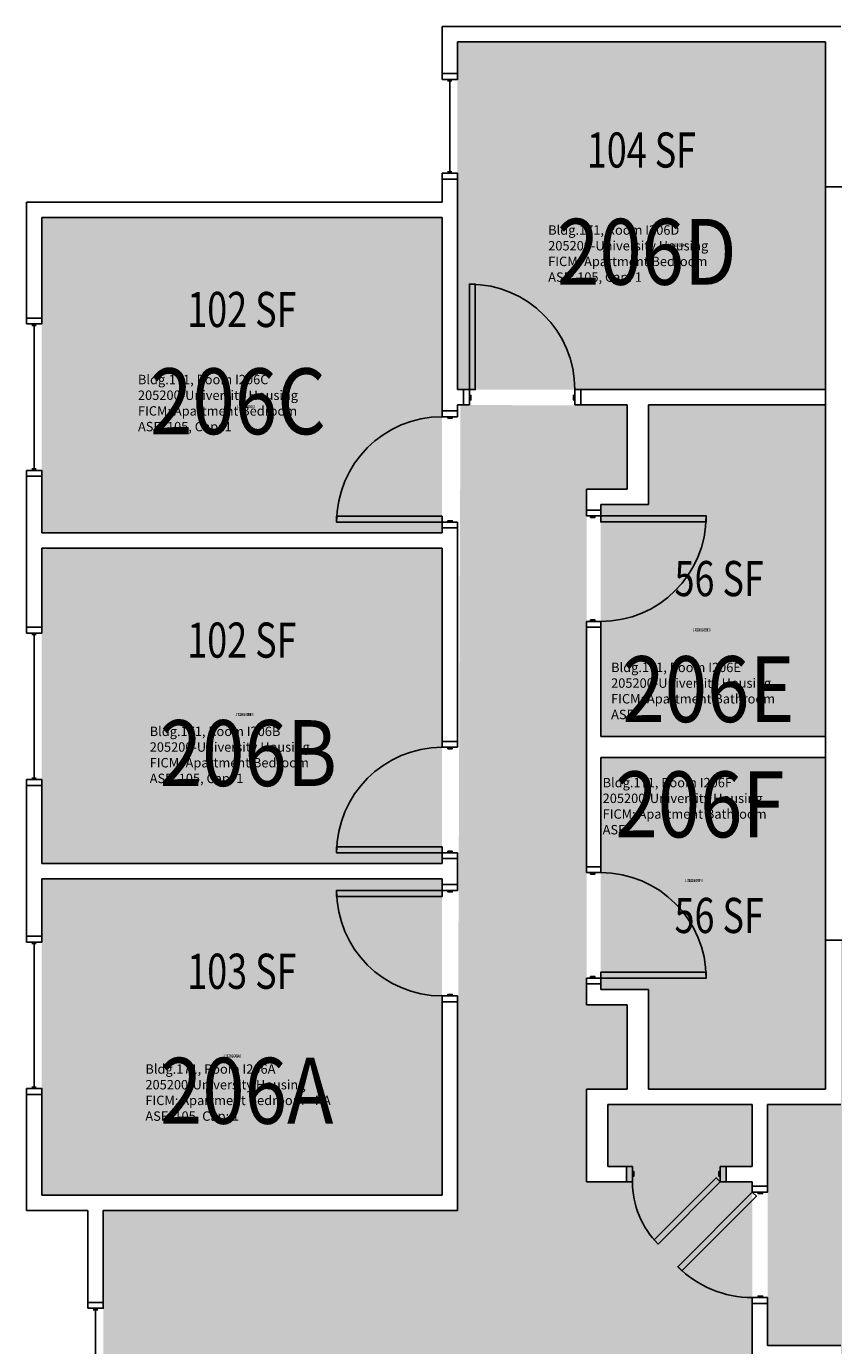
# Model space of a CAD drawing. Units: inches. Extents: x 79 to 1966, y -19 to 1892.
# Drawn here: x 79 to 355, y 1441 to 1892 of the extents above; entities that cross this region are included whole.
import ezdxf
from ezdxf.enums import TextEntityAlignment as Align

# ---------------------------------------------------------------- set-up
doc = ezdxf.new("R2010")
doc.units = ezdxf.units.IN
doc.header["$LTSCALE"] = 48
doc.header["$MEASUREMENT"] = 0
for name, color, linetype in [('A-DOOR', 2, 'Continuous'), ('A-GLAZ', 1, 'Continuous'), ('A-IDEN-RNUM', 7, 'Continuous'), ('A-IDEN-SNUM', 4, 'Continuous'), ('A-IDEN-VNUM', 4, 'Continuous'), ('A-WALL', 5, 'Continuous'), ('AREA-TEXT', 3, 'Continuous'), ('Rooms-Category-Color', 7, 'Continuous'), ('Rooms-College-Color', 7, 'Continuous'), ('Rooms-Department-Color', 7, 'Continuous'), ('Rooms-Division-Color', 7, 'Continuous'), ('Rooms-Information', 7, 'Continuous')]:
    doc.layers.add(name, color=color, linetype=linetype)
doc.styles.add('AREA', font='arial.ttf', dxfattribs={"width": 0.75, "height": 12})
doc.styles.add('ROOMSNUMBER', font='txt.shx', dxfattribs={"height": 0.03})
doc.styles.add('ROOMVNUMBER', font='simplex.shx', dxfattribs={"width": 0.85})

msp = doc.modelspace()

# ---------------------------------------------------------------- hatches: boundary and pattern name
h = msp.add_hatch()
h.set_pattern_fill('ANSI31', color=256, style=0)
h.set_pattern_definition([(225, (-293.52646, 1951.06687), (-0.088388348, 0.088388348), [])])
h.paths.add_polyline_path([(290.42, 1619.6), (290.42, 1560.86), (299.63, 1560.86), (299.63, 1619.6)], flags=9)
at = {"layer": 'Rooms-Category-Color', "true_color": 0x728ef3}
for points in [[(352.32, 1886.57), (226.57, 1886.59), (226.57, 1767.84), (352.32, 1767.84)], [(84.57, 1718.96), (84.57, 1826.59), (221.32, 1826.59), (221.3, 1718.95), (85.01, 1718.95)], [(284.57, 1762.59), (284.57, 1733.84), (270.69, 1733.84), (270.69, 1557.8), (284.57, 1557.8), (284.57, 1529.05), (270.69, 1529.05), (270.69, 1497.35), (284.37, 1497.35), (284.37, 1502.6), (277.94, 1502.6), (277.94, 1523.8), (327.32, 1523.8), (327.32, 1502.6), (318.37, 1502.6), (318.37, 1497.35), (327.32, 1497.35), (327.32, 1436.23), (222.19, 1436.23), (222.19, 1352.09), (105.57, 1352.09), (105.57, 1487.59), (226.57, 1487.59), (227.63, 1762.59), (284.57, 1762.37)], [(275.57, 1728.57), (275.57, 1649.44), (352.32, 1649.44), (352.32, 1762.57), (291.82, 1762.59), (291.82, 1728.59)], [(84.57, 1713.71), (84.57, 1606.09), (221.3, 1606.07), (221.32, 1713.71), (85.01, 1713.7)], [(352.32, 1642.18), (352.32, 1529.05), (291.82, 1529.05), (291.82, 1563.05), (275.57, 1563.05), (275.57, 1642.19)], [(84.57, 1600.84), (84.57, 1492.84), (221.32, 1492.84), (221.32, 1600.84), (85.01, 1600.82)]]:
    msp.add_hatch(color=171, dxfattribs=at).paths.add_polyline_path(points)
at = {"layer": 'Rooms-Category-Color', "true_color": 0xadadad}
for points in [[(357.57, 1579.84), (446.96, 1579.84), (446.96, 1604.84), (529.28, 1604.84), (529.28, 1579.84), (906.57, 1579.84), (906.57, 1495.21), (674.79, 1495.21), (674.79, 1507.21), (417.54, 1507.21), (332.57, 1507.21), (332.57, 1523.8), (357.57, 1523.8)], [(332.57, 1507.21), (417.54, 1507.21), (417.54, 1473.12), (442.54, 1473.12), (442.54, 1413.99), (417.54, 1413.99), (417.54, 849.34), (357.57, 809.24), (357.57, 1175.12), (332.57, 1175.12), (332.57, 1257.44), (357.57, 1257.44), (357.57, 1441.48), (332.57, 1441.48)]]:
    msp.add_hatch(color=253, dxfattribs=at).paths.add_polyline_path(points)
at = {"layer": 'Rooms-College-Color', "true_color": 0xadadad}
for points in [[(352.32, 1886.57), (226.57, 1886.59), (226.57, 1767.84), (352.32, 1767.84)], [(84.57, 1718.96), (84.57, 1826.59), (221.32, 1826.59), (221.3, 1718.95), (85.01, 1718.95)], [(284.57, 1762.59), (284.57, 1733.84), (270.69, 1733.84), (270.69, 1557.8), (284.57, 1557.8), (284.57, 1529.05), (270.69, 1529.05), (270.69, 1497.35), (284.37, 1497.35), (284.37, 1502.6), (277.94, 1502.6), (277.94, 1523.8), (327.32, 1523.8), (327.32, 1502.6), (318.37, 1502.6), (318.37, 1497.35), (327.32, 1497.35), (327.32, 1436.23), (222.19, 1436.23), (222.19, 1352.09), (105.57, 1352.09), (105.57, 1487.59), (226.57, 1487.59), (227.63, 1762.59), (284.57, 1762.37)], [(275.57, 1728.57), (275.57, 1649.44), (352.32, 1649.44), (352.32, 1762.57), (291.82, 1762.59), (291.82, 1728.59)], [(84.57, 1713.71), (84.57, 1606.09), (221.3, 1606.07), (221.32, 1713.71), (85.01, 1713.7)], [(352.32, 1642.18), (352.32, 1529.05), (291.82, 1529.05), (291.82, 1563.05), (275.57, 1563.05), (275.57, 1642.19)], [(357.57, 1579.84), (446.96, 1579.84), (446.96, 1604.84), (529.28, 1604.84), (529.28, 1579.84), (906.57, 1579.84), (906.57, 1495.21), (674.79, 1495.21), (674.79, 1507.21), (417.54, 1507.21), (332.57, 1507.21), (332.57, 1523.8), (357.57, 1523.8)], [(84.57, 1600.84), (84.57, 1492.84), (221.32, 1492.84), (221.32, 1600.84), (85.01, 1600.82)], [(332.57, 1507.21), (417.54, 1507.21), (417.54, 1473.12), (442.54, 1473.12), (442.54, 1413.99), (417.54, 1413.99), (417.54, 849.34), (357.57, 809.24), (357.57, 1175.12), (332.57, 1175.12), (332.57, 1257.44), (357.57, 1257.44), (357.57, 1441.48), (332.57, 1441.48)]]:
    msp.add_hatch(color=253, dxfattribs=at).paths.add_polyline_path(points)
at = {"layer": 'Rooms-Department-Color', "true_color": 0x604aed}
for points in [[(352.32, 1886.57), (226.57, 1886.59), (226.57, 1767.84), (352.32, 1767.84)], [(84.57, 1718.96), (84.57, 1826.59), (221.32, 1826.59), (221.3, 1718.95), (85.01, 1718.95)], [(284.57, 1762.59), (284.57, 1733.84), (270.69, 1733.84), (270.69, 1557.8), (284.57, 1557.8), (284.57, 1529.05), (270.69, 1529.05), (270.69, 1497.35), (284.37, 1497.35), (284.37, 1502.6), (277.94, 1502.6), (277.94, 1523.8), (327.32, 1523.8), (327.32, 1502.6), (318.37, 1502.6), (318.37, 1497.35), (327.32, 1497.35), (327.32, 1436.23), (222.19, 1436.23), (222.19, 1352.09), (105.57, 1352.09), (105.57, 1487.59), (226.57, 1487.59), (227.63, 1762.59), (284.57, 1762.37)], [(275.57, 1728.57), (275.57, 1649.44), (352.32, 1649.44), (352.32, 1762.57), (291.82, 1762.59), (291.82, 1728.59)], [(84.57, 1713.71), (84.57, 1606.09), (221.3, 1606.07), (221.32, 1713.71), (85.01, 1713.7)], [(352.32, 1642.18), (352.32, 1529.05), (291.82, 1529.05), (291.82, 1563.05), (275.57, 1563.05), (275.57, 1642.19)], [(84.57, 1600.84), (84.57, 1492.84), (221.32, 1492.84), (221.32, 1600.84), (85.01, 1600.82)]]:
    msp.add_hatch(color=173, dxfattribs=at).paths.add_polyline_path(points)
at = {"layer": 'Rooms-Department-Color', "true_color": 0xacacac}
for points in [[(357.57, 1579.84), (446.96, 1579.84), (446.96, 1604.84), (529.28, 1604.84), (529.28, 1579.84), (906.57, 1579.84), (906.57, 1495.21), (674.79, 1495.21), (674.79, 1507.21), (417.54, 1507.21), (332.57, 1507.21), (332.57, 1523.8), (357.57, 1523.8)], [(332.57, 1507.21), (417.54, 1507.21), (417.54, 1473.12), (442.54, 1473.12), (442.54, 1413.99), (417.54, 1413.99), (417.54, 849.34), (357.57, 809.24), (357.57, 1175.12), (332.57, 1175.12), (332.57, 1257.44), (357.57, 1257.44), (357.57, 1441.48), (332.57, 1441.48)]]:
    msp.add_hatch(color=253, dxfattribs=at).paths.add_polyline_path(points)
at = {"layer": 'Rooms-Division-Color', "true_color": 0x604aed}
for points in [[(352.32, 1886.57), (226.57, 1886.59), (226.57, 1767.84), (352.32, 1767.84)], [(84.57, 1718.96), (84.57, 1826.59), (221.32, 1826.59), (221.3, 1718.95), (85.01, 1718.95)], [(284.57, 1762.59), (284.57, 1733.84), (270.69, 1733.84), (270.69, 1557.8), (284.57, 1557.8), (284.57, 1529.05), (270.69, 1529.05), (270.69, 1497.35), (284.37, 1497.35), (284.37, 1502.6), (277.94, 1502.6), (277.94, 1523.8), (327.32, 1523.8), (327.32, 1502.6), (318.37, 1502.6), (318.37, 1497.35), (327.32, 1497.35), (327.32, 1436.23), (222.19, 1436.23), (222.19, 1352.09), (105.57, 1352.09), (105.57, 1487.59), (226.57, 1487.59), (227.63, 1762.59), (284.57, 1762.37)], [(275.57, 1728.57), (275.57, 1649.44), (352.32, 1649.44), (352.32, 1762.57), (291.82, 1762.59), (291.82, 1728.59)], [(84.57, 1713.71), (84.57, 1606.09), (221.3, 1606.07), (221.32, 1713.71), (85.01, 1713.7)], [(352.32, 1642.18), (352.32, 1529.05), (291.82, 1529.05), (291.82, 1563.05), (275.57, 1563.05), (275.57, 1642.19)], [(84.57, 1600.84), (84.57, 1492.84), (221.32, 1492.84), (221.32, 1600.84), (85.01, 1600.82)]]:
    msp.add_hatch(color=173, dxfattribs=at).paths.add_polyline_path(points)
at = {"layer": 'Rooms-Division-Color', "true_color": 0xadadad}
for points in [[(357.57, 1579.84), (446.96, 1579.84), (446.96, 1604.84), (529.28, 1604.84), (529.28, 1579.84), (906.57, 1579.84), (906.57, 1495.21), (674.79, 1495.21), (674.79, 1507.21), (417.54, 1507.21), (332.57, 1507.21), (332.57, 1523.8), (357.57, 1523.8)], [(332.57, 1507.21), (417.54, 1507.21), (417.54, 1473.12), (442.54, 1473.12), (442.54, 1413.99), (417.54, 1413.99), (417.54, 849.34), (357.57, 809.24), (357.57, 1175.12), (332.57, 1175.12), (332.57, 1257.44), (357.57, 1257.44), (357.57, 1441.48), (332.57, 1441.48)]]:
    msp.add_hatch(color=253, dxfattribs=at).paths.add_polyline_path(points)

# ---------------------------------------------------------------- linework, layer by layer
at = {"layer": 'A-DOOR'}
for points in [[(230.69, 1767.84), (232.69, 1767.84), (232.69, 1803.84), (230.69, 1803.84)], [(230.69, 1762.59), (228.69, 1762.59), (228.69, 1767.84), (230.69, 1767.84)], [(230.69, 1764.34), (231.19, 1764.34), (231.19, 1765.84), (230.69, 1765.84)], [(266.69, 1764.34), (266.19, 1764.34), (266.19, 1765.84), (266.69, 1765.84)], [(266.69, 1762.59), (268.69, 1762.59), (268.69, 1767.84), (266.69, 1767.84)], [(226.57, 1758.59), (226.57, 1760.59), (221.32, 1760.59), (221.32, 1758.59)], [(224.82, 1758.59), (224.82, 1758.09), (223.32, 1758.09), (223.32, 1758.59)], [(270.69, 1724.69), (270.69, 1726.69), (275.57, 1726.69), (275.57, 1724.69)], [(221.32, 1722.59), (221.32, 1724.59), (185.32, 1724.59), (185.32, 1722.59)], [(226.57, 1722.59), (226.57, 1720.59), (221.32, 1720.59), (221.32, 1722.59)], [(224.82, 1722.59), (224.82, 1723.09), (223.32, 1723.09), (223.32, 1722.59)], [(272.07, 1724.69), (272.07, 1724.19), (273.57, 1724.19), (273.57, 1724.69)], [(275.57, 1724.69), (275.57, 1722.69), (311.57, 1722.69), (311.57, 1724.69)], [(272.07, 1688.69), (272.07, 1689.19), (273.57, 1689.19), (273.57, 1688.69)], [(270.69, 1688.69), (270.69, 1686.69), (275.57, 1686.69), (275.57, 1688.69)], [(226.57, 1645.71), (226.57, 1647.71), (221.32, 1647.71), (221.32, 1645.71)], [(224.82, 1645.71), (224.82, 1645.21), (223.32, 1645.21), (223.32, 1645.71)], [(221.32, 1609.71), (221.32, 1611.71), (185.32, 1611.71), (185.32, 1609.71)], [(226.57, 1609.71), (226.57, 1607.71), (221.32, 1607.71), (221.32, 1609.71)], [(224.82, 1609.71), (224.82, 1610.21), (223.32, 1610.21), (223.32, 1609.71)], [(270.69, 1602.94), (270.69, 1604.94), (275.57, 1604.94), (275.57, 1602.94)], [(226.57, 1596.84), (226.57, 1598.84), (221.32, 1598.84), (221.32, 1596.84)], [(272.07, 1602.94), (272.07, 1602.44), (273.57, 1602.44), (273.57, 1602.94)], [(221.32, 1596.84), (221.32, 1594.84), (185.32, 1594.84), (185.32, 1596.84)], [(224.82, 1596.84), (224.82, 1596.34), (223.32, 1596.34), (223.32, 1596.84)], [(272.07, 1566.94), (272.07, 1567.44), (273.57, 1567.44), (273.57, 1566.94)], [(275.57, 1566.94), (275.57, 1568.94), (311.57, 1568.94), (311.57, 1566.94)], [(270.69, 1566.94), (270.69, 1564.94), (275.57, 1564.94), (275.57, 1566.94)], [(226.57, 1560.84), (226.57, 1558.84), (221.32, 1558.84), (221.32, 1560.84)], [(224.82, 1560.84), (224.82, 1561.34), (223.32, 1561.34), (223.32, 1560.84)], [(286.37, 1502.6), (284.37, 1502.6), (284.37, 1497.35), (286.37, 1497.35)], [(286.37, 1500.85), (286.87, 1500.85), (286.87, 1499.35), (286.37, 1499.35)], [(316.37, 1500.85), (315.87, 1500.85), (315.87, 1499.35), (316.37, 1499.35)], [(316.37, 1502.6), (318.37, 1502.6), (318.37, 1497.35), (316.37, 1497.35)], [(316.37, 1497.35), (314.95, 1498.77), (293.74, 1477.55), (295.15, 1476.14)], [(332.57, 1493.87), (332.57, 1495.87), (327.32, 1495.87), (327.32, 1493.87)], [(327.32, 1493.87), (328.73, 1492.45), (303.28, 1467), (301.86, 1468.41)], [(330.82, 1493.87), (330.82, 1493.37), (329.32, 1493.37), (329.32, 1493.87)], [(332.57, 1457.87), (332.57, 1455.87), (327.32, 1455.87), (327.32, 1457.87)], [(330.82, 1457.87), (330.82, 1458.37), (329.32, 1458.37), (329.32, 1457.87)]]:
    msp.add_lwpolyline(points, close=True, dxfattribs=at)
at = {"layer": 'A-DOOR', "extrusion": (0, 0, -1)}
for centre, radius, start, end in [((-230.69, 1767.84), 36, 90, 180), ((-221.32, 1722.59), 36, 0, 90), ((-275.57, 1724.69), 36, 180, 270), ((-221.32, 1609.71), 36, 0, 90), ((-316.37, 1497.35), 30, 315, 0)]:
    msp.add_arc(centre, radius, start, end, dxfattribs=at)
at = {"layer": 'A-DOOR'}
for centre, start, end in [((275.57, 1566.94), 0, 90), ((221.32, 1596.84), 180, 270), ((327.32, 1493.87), 225, 270)]:
    msp.add_arc(centre, 36, start, end, dxfattribs=at)
at = {"layer": 'A-GLAZ'}
for p, q in [((224.69, 1873.2), (223.19, 1873.2)), ((223.94, 1842.2), (223.94, 1873.2)), ((224.69, 1842.2), (223.19, 1842.2)), ((82.69, 1789.74), (81.19, 1789.74)), ((81.94, 1740.74), (81.94, 1789.74)), ((82.69, 1740.74), (81.19, 1740.74)), ((82.69, 1684.21), (81.19, 1684.21)), ((81.94, 1635.21), (81.94, 1684.21)), ((82.69, 1635.21), (81.19, 1635.21)), ((82.69, 1578.74), (81.19, 1578.74)), ((81.94, 1529.74), (81.94, 1578.74)), ((82.69, 1529.74), (81.19, 1529.74)), ((103.69, 1453.7), (102.19, 1453.7)), ((102.94, 1386.7), (102.94, 1453.7))]:
    msp.add_line(p, q, dxfattribs=at)
for points in [[(221.32, 1873.7), (221.32, 1875.7), (226.57, 1875.7), (226.57, 1873.7)], [(221.32, 1841.7), (221.32, 1839.7), (226.57, 1839.7), (226.57, 1841.7)], [(79.32, 1790.24), (79.32, 1792.24), (84.57, 1792.24), (84.57, 1790.24)], [(79.32, 1740.24), (79.32, 1738.24), (84.57, 1738.24), (84.57, 1740.24)], [(79.32, 1684.71), (79.32, 1686.71), (84.57, 1686.71), (84.57, 1684.71)], [(79.32, 1634.71), (79.32, 1632.71), (84.57, 1632.71), (84.57, 1634.71)], [(79.32, 1579.24), (79.32, 1581.24), (84.57, 1581.24), (84.57, 1579.24)], [(79.32, 1529.24), (79.32, 1527.24), (84.57, 1527.24), (84.57, 1529.24)], [(100.32, 1454.2), (100.32, 1456.2), (105.57, 1456.2), (105.57, 1454.2)]]:
    msp.add_lwpolyline(points, close=True, dxfattribs=at)
at = {"layer": 'A-WALL'}
for p, q in [((221.32, 1875.7), (221.32, 1891.84)), ((221.32, 1891.84), (357.57, 1891.84)), ((226.57, 1886.59), (226.57, 1875.7)), ((352.32, 1886.59), (226.57, 1886.59)), ((352.32, 1767.84), (352.32, 1886.59)), ((226.57, 1875.7), (221.32, 1875.7)), ((221.32, 1831.84), (221.32, 1839.7)), ((221.32, 1839.7), (226.57, 1839.7)), ((226.57, 1839.7), (226.57, 1831.21)), ((352.32, 1837.09), (389.68, 1837.09)), ((352.32, 1579.84), (352.32, 1837.09)), ((79.32, 1831.84), (221.32, 1831.84)), ((79.32, 1792.24), (79.32, 1831.84)), ((226.57, 1831.21), (226.57, 1767.84)), ((221.32, 1826.59), (84.57, 1826.59)), ((84.57, 1826.59), (84.57, 1792.24)), ((221.32, 1760.59), (221.32, 1826.59)), ((84.57, 1792.24), (79.32, 1792.24)), ((226.57, 1767.84), (228.69, 1767.84)), ((228.69, 1767.84), (228.69, 1762.59)), ((268.69, 1762.59), (268.69, 1767.84)), ((268.69, 1767.84), (271.32, 1767.84)), ((271.32, 1767.84), (352.32, 1767.84)), ((226.57, 1762.59), (226.57, 1760.59)), ((228.69, 1762.59), (226.57, 1762.59)), ((271.32, 1762.59), (268.69, 1762.59)), ((284.57, 1762.59), (271.32, 1762.59)), ((284.57, 1733.84), (284.57, 1762.59)), ((352.32, 1762.59), (291.82, 1762.59)), ((291.82, 1762.59), (291.82, 1728.59)), ((352.32, 1649.44), (352.32, 1762.59)), ((226.57, 1760.59), (221.32, 1760.59)), ((79.32, 1738.24), (84.57, 1738.24)), ((79.32, 1686.71), (79.32, 1738.24)), ((84.57, 1738.24), (84.57, 1718.96)), ((270.69, 1726.69), (270.69, 1733.84)), ((270.69, 1733.84), (284.57, 1733.84)), ((275.57, 1726.69), (270.69, 1726.69)), ((275.57, 1728.59), (275.57, 1726.69)), ((291.82, 1728.59), (275.57, 1728.59)), ((221.32, 1718.96), (221.32, 1720.59)), ((221.32, 1720.59), (226.57, 1720.59)), ((226.57, 1720.59), (226.57, 1647.71)), ((84.57, 1718.96), (221.32, 1718.96)), ((221.32, 1713.71), (84.57, 1713.71)), ((84.57, 1713.71), (84.57, 1686.71)), ((221.32, 1647.71), (221.32, 1713.71)), ((84.57, 1686.71), (79.32, 1686.71)), ((270.69, 1604.94), (270.69, 1686.69)), ((270.69, 1686.69), (275.57, 1686.69)), ((275.57, 1686.69), (275.57, 1649.44)), ((275.57, 1649.44), (352.32, 1649.44)), ((226.57, 1647.71), (221.32, 1647.71)), ((275.57, 1642.19), (275.57, 1604.94)), ((352.32, 1642.19), (275.57, 1642.19)), ((352.32, 1529.05), (352.32, 1642.19)), ((79.32, 1581.24), (79.32, 1632.71)), ((79.32, 1632.71), (84.57, 1632.71)), ((84.57, 1632.71), (84.57, 1606.09)), ((84.57, 1606.09), (221.32, 1606.09)), ((221.32, 1606.09), (221.32, 1607.71)), ((221.32, 1607.71), (226.57, 1607.71)), ((226.57, 1607.71), (226.57, 1598.84)), ((275.57, 1604.94), (270.69, 1604.94)), ((84.57, 1600.84), (84.57, 1581.24)), ((221.32, 1600.84), (84.57, 1600.84)), ((221.32, 1598.84), (221.32, 1600.84)), ((226.57, 1598.84), (221.32, 1598.84)), ((84.57, 1581.24), (79.32, 1581.24)), ((446.96, 1579.84), (352.32, 1579.84)), ((270.69, 1557.8), (270.69, 1564.94)), ((270.69, 1564.94), (275.57, 1564.94)), ((275.57, 1564.94), (275.57, 1563.05)), ((275.57, 1563.05), (291.82, 1563.05)), ((291.82, 1563.05), (291.82, 1529.05)), ((221.32, 1492.84), (221.32, 1558.84)), ((221.32, 1558.84), (226.57, 1558.84)), ((226.57, 1558.84), (226.57, 1487.59)), ((284.57, 1557.8), (270.69, 1557.8)), ((284.57, 1529.05), (284.57, 1557.8)), ((79.32, 1487.59), (79.32, 1527.24)), ((79.32, 1527.24), (84.57, 1527.24)), ((84.57, 1527.24), (84.57, 1492.84)), ((270.69, 1497.35), (270.69, 1529.05)), ((270.69, 1529.05), (284.57, 1529.05)), ((291.82, 1529.05), (352.32, 1529.05)), ((277.94, 1523.8), (277.94, 1502.6)), ((327.32, 1523.8), (277.94, 1523.8)), ((327.32, 1502.6), (327.32, 1523.8)), ((332.57, 1523.8), (332.57, 1495.87)), ((357.57, 1523.8), (332.57, 1523.8)), ((277.94, 1502.6), (284.37, 1502.6)), ((284.37, 1502.6), (284.37, 1497.35)), ((318.37, 1497.35), (318.37, 1502.6)), ((318.37, 1502.6), (327.32, 1502.6)), ((284.37, 1497.35), (270.69, 1497.35)), ((327.32, 1497.35), (318.37, 1497.35)), ((327.32, 1495.87), (327.32, 1497.35)), ((332.57, 1495.87), (327.32, 1495.87)), ((84.57, 1492.84), (221.32, 1492.84)), ((100.32, 1487.59), (79.32, 1487.59)), ((100.32, 1456.2), (100.32, 1487.59)), ((226.57, 1487.59), (105.57, 1487.59)), ((105.57, 1487.59), (105.57, 1456.2)), ((105.57, 1456.2), (100.32, 1456.2)), ((327.32, 1436.23), (327.32, 1455.87)), ((327.32, 1455.87), (332.57, 1455.87)), ((332.57, 1455.87), (332.57, 1441.48)), ((332.57, 1441.48), (357.57, 1441.48))]:
    msp.add_line(p, q, dxfattribs=at)

# ---------------------------------------------------------------- texts
at = {"layer": 'A-IDEN-RNUM', "style": 'ROOMSNUMBER', "width": 0.85}
for s, p in [('0206-D0', (301.6, 1817.17)), ('0206-C0', (154.38, 1762.01)), ('0206-E0', (310.01, 1685.83)), ('0206-B0', (153.86, 1656.94)), ('0206-F0', (307.38, 1600.21)), ('0206-A0', (149.65, 1540.32))]:
    msp.add_text(s, height=1, dxfattribs=at).set_placement(p, align=Align.MIDDLE_CENTER)
at = {"layer": 'A-IDEN-SNUM', "style": 'ROOMSNUMBER', "width": 0.85}
for s, p in [('1710I206D0', (301.6, 1817.17)), ('1710I206C0', (154.38, 1762.01)), ('1710I206E0', (310.01, 1685.83)), ('1710I206B0', (153.86, 1656.94)), ('1710I206F0', (307.38, 1600.21)), ('1710I206A0', (149.65, 1540.32))]:
    msp.add_text(s, height=1, dxfattribs=at).set_placement(p, align=Align.MIDDLE_CENTER)
at = {"layer": 'A-IDEN-VNUM', "style": 'ROOMVNUMBER', "width": 0.85}
for s, p in [('206D', (291.28, 1814.88)), ('206C', (151.6, 1763.84)), ('206E', (312.32, 1665.57)), ('206B', (155.15, 1643.74)), ('206F', (309.43, 1626.23)), ('206A', (154.58, 1528.46))]:
    msp.add_text(s, height=22.5, dxfattribs=at).set_placement(p, align=Align.MIDDLE_CENTER)
at = {"layer": 'AREA-TEXT', "style": 'AREA', "width": 0.75}
for s, p in [('104 SF', (289.44, 1849.63)), ('102 SF', (152.94, 1795.19)), ('56 SF', (316, 1703.32)), ('102 SF', (152.94, 1682.31)), ('56 SF', (316, 1588.31)), ('103 SF', (152.94, 1569.26))]:
    msp.add_text(s, height=12, dxfattribs=at).set_placement(p, align=Align.MIDDLE_CENTER)

# ---------------------------------------------------------------- next in the draw order: texts
at = {"layer": 'Rooms-Information', "width": 72, "attachment_point": 7, "style": 'ROOMVNUMBER', "bg_fill": 3, "box_fill_scale": 1.5, "bg_fill_color": 256, "bg_fill_true_color": 13158600, "bg_fill_transparency": 0}
for s, insert, char_height in [('Bldg.171, Room I206D^M^J205200-University Housing^M^JFICM: Apartment Bedroom^M^JASF: 105, Cap: 1', (257.59, 1803.63), 3.2143), ('Bldg.171, Room I206C^M^J205200-University Housing^M^JFICM: Apartment Bedroom^M^JASF: 105, Cap: 1', (117.44, 1752.59), 3.2143), ('Bldg.171, Room I206E^M^J205200-University Housing^M^JFICM: Apartment Bathroom^M^JASF: ', (279.08, 1654.32), 3.2143), ('Bldg.171, Room I206B^M^J205200-University Housing^M^JFICM: Apartment Bedroom^M^JASF: 105, Cap: 1', (121.45, 1632.49), 3.2143), ('Bldg.171, Room I206F^M^J205200-University Housing^M^JFICM: Apartment Bathroom^M^JASF: ', (276.19, 1614.98), 3.2143), ('Bldg.171, Room I206A^M^J205200-University Housing^M^JFICM: Apartment Bedroom - RA^M^JASF: 105, Cap: 1', (119.98, 1517.21), 3.21429)]:
    msp.add_mtext(s, dxfattribs=dict(at, insert=insert, char_height=char_height))

doc.saveas('drawing.dxf')
